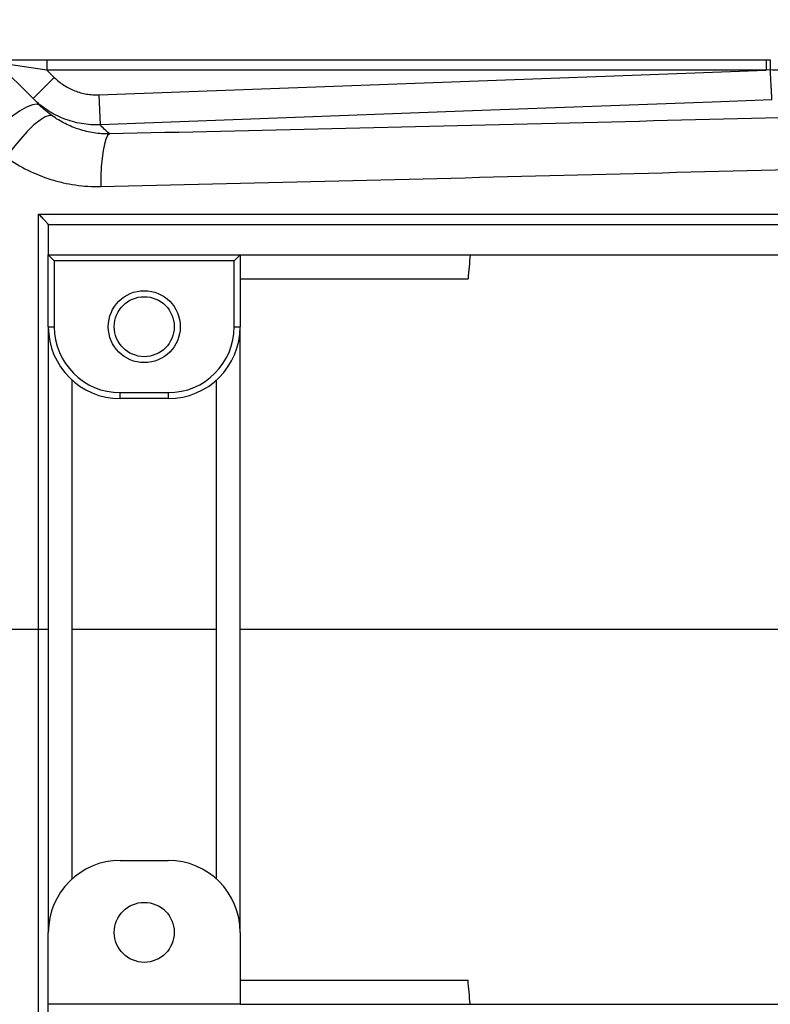
# Model space of a CAD drawing. Units: inches. Extents: x -43.4 to 39.4, y -17 to 27.4.
# Drawn here: x 7.8 to 12.8, y -12 to -5.5 of the extents above; entities that cross this region are included whole.
import ezdxf

# ---------------------------------------------------------------- set-up
doc = ezdxf.new("R2010")
doc.units = ezdxf.units.IN
doc.header["$MEASUREMENT"] = 0

msp = doc.modelspace()

# ---------------------------------------------------------------- linework, layer by layer
at = {"color": 7, "linetype": 'Continuous', "lineweight": 25}
for p, q in [((7.6654, -5.7897), (8.0107, -5.7897)), ((8.0107, -5.8567), (7.685, -5.8093)), ((8.0107, -5.7897), (8.0107, -5.8567)), ((8.0107, -5.7897), (12.7319, -5.7897)), ((12.7319, -5.7897), (12.7319, -5.8567)), ((12.7319, -5.7897), (12.7599, -5.7897)), ((12.7599, -5.7897), (12.7598, -5.8564)), ((8.0107, -5.8567), (8.0588, -5.9047)), ((12.7319, -5.8567), (8.0107, -5.8567)), ((12.7598, -5.8564), (12.7319, -5.8567)), ((8.0588, -5.9047), (7.9196, -6.0439)), ((8.3519, -6.0198), (8.3592, -6.2165)), ((17.1536, -6.8724), (8.0197, -6.8724)), ((8.0197, -6.8724), (8.0197, -7.0693)), ((8.0197, -7.0693), (8.0591, -7.1086)), ((8.0197, -7.5417), (8.0197, -7.0693)), ((8.0197, -7.0693), (9.2796, -7.0693)), ((8.0591, -7.1086), (8.0591, -7.5417)), ((9.2402, -7.1086), (8.0591, -7.1086)), ((9.2402, -7.1086), (9.2796, -7.0693)), ((9.2402, -7.5417), (9.2402, -7.1086)), ((9.2796, -7.0693), (9.2796, -7.5417)), ((9.2796, -7.0693), (10.1457, -7.0693)), ((10.1457, -7.0693), (15.0276, -7.0693)), ((9.2796, -7.2267), (10.7753, -7.2267)), ((8.0197, -7.5417), (8.0591, -7.5417)), ((8.0197, -7.5417), (8.0197, -11.5181)), ((9.2402, -7.5417), (9.2796, -7.5417)), ((9.2796, -11.5181), (9.2796, -7.5417)), ((8.1772, -11.1659), (8.1772, -7.8938)), ((9.1221, -7.8938), (9.1221, -11.1659)), ((8.4922, -7.9748), (8.8072, -7.9748)), ((8.4922, -8.0141), (8.4922, -7.9748)), ((8.8072, -8.0141), (8.4922, -8.0141)), ((8.8072, -7.9748), (8.8072, -8.0141)), ((8.0197, -9.5299), (7.956, -9.5299)), ((8.4922, -11.0456), (8.8072, -11.0456)), ((8.0197, -11.9905), (8.0197, -11.5181)), ((9.2796, -11.5181), (9.2796, -11.9905)), ((9.2796, -11.833), (10.7753, -11.833)), ((9.2796, -11.9905), (8.0197, -11.9905)), ((8.0197, -12.1874), (8.0197, -11.9905)), ((9.2796, -11.9905), (10.1457, -11.9905)), ((10.1457, -11.9905), (15.0276, -11.9905))]:
    msp.add_line(p, q, dxfattribs=at)
at = {"color": 7, "linetype": 'Continuous', "lineweight": 25, "flags": 128}
for points in [[(8.3519, -6.0198), (11.8526, -5.8894), (12.7319, -5.8567)], [(12.7709, -6.0522), (12.3775, -6.0668), (10.8038, -6.1254), (8.3592, -6.2165)], [(7.9637, -6.088), (7.9451, -6.0807), (7.916, -6.085), (7.8775, -6.1007), (7.8312, -6.1272), (7.779, -6.1634), (7.723, -6.2078), (7.6655, -6.2586), (7.6088, -6.3138)], [(8.0459, -6.1575), (8.0265, -6.1545), (7.9992, -6.1637), (7.9652, -6.185), (7.9256, -6.2174), (7.882, -6.2598), (7.8361, -6.3105), (7.7896, -6.3677), (7.7442, -6.4291)], [(8.4207, -6.2763), (8.409, -6.2875), (8.398, -6.3097), (8.3881, -6.3425), (8.3796, -6.3847), (8.3728, -6.4353), (8.3677, -6.4927), (8.3647, -6.5552), (8.3636, -6.621)]]:
    msp.add_lwpolyline(points, dxfattribs=at)
at = {"color": 7, "linetype": 'Continuous', "lineweight": 25}
for centre, radius in [((8.6497, -7.5417), 0.2362), ((8.6497, -7.5417), 0.1969), ((8.6497, -11.5181), 0.1969)]:
    msp.add_circle(centre, radius, dxfattribs=at)
for centre, radius, start, end in [((8.4922, -7.5417), 0.4724, 180, 270), ((8.4922, -7.5417), 0.4331, 180, 270), ((8.8072, -7.5417), 0.4331, 270, 0), ((8.8072, -7.5417), 0.4724, 270, 0), ((8.4922, -11.5181), 0.4724, 90, 180), ((8.8072, -11.5181), 0.4724, 0, 90)]:
    msp.add_arc(centre, radius, start, end, dxfattribs=at)
for points in [[(7.9637, -6.088), (7.7759, -5.9002), (7.5886, -5.7129), (7.4019, -5.5262)], [(12.8137, -5.8567), (12.7962, -5.8566), (12.7781, -5.8565), (12.7598, -5.8564)], [(8.0459, -6.1575), (8.0166, -6.1367), (7.9892, -6.1135), (7.9637, -6.088)], [(10.7893, -7.0695), (10.7845, -7.1219), (10.7798, -7.1743), (10.7753, -7.2267)], [(7.956, -9.5299), (7.8854, -9.5299), (7.8147, -9.5299), (7.7442, -9.5299)], [(9.1221, -9.5299), (8.8067, -9.5299), (8.4918, -9.5299), (8.1772, -9.5299)], [(15.8938, -9.5299), (13.6764, -9.5299), (11.4682, -9.5299), (9.2796, -9.5299)], [(10.7893, -11.9903), (10.7845, -11.9379), (10.7798, -11.8855), (10.7753, -11.833)]]:
    msp.add_open_spline(points, degree=3, dxfattribs=at)
for points, knots in [([(12.7709, -6.0511), (12.7708, -6.0498), (12.7706, -6.0475), (12.7703, -6.0407), (12.77, -6.0362), (12.7694, -6.0253), (12.769, -6.019), (12.7682, -6.0043), (12.7678, -5.9963), (12.7668, -5.9787), (12.7662, -5.9691), (12.7651, -5.9487), (12.7645, -5.938), (12.7632, -5.9157), (12.7625, -5.904), (12.7612, -5.8804), (12.7605, -5.8684), (12.7598, -5.8564)], [0, 0, 0, 0, 0.125, 0.125, 0.25, 0.25, 0.375, 0.375, 0.5, 0.5, 0.625, 0.625, 0.75, 0.75, 0.875, 0.875, 1, 1, 1, 1]), ([(8.0588, -5.9047), (8.078, -5.9239), (8.0989, -5.9409), (8.1326, -5.963), (8.1442, -5.9698), (8.1683, -5.9822), (8.1807, -5.9878), (8.2183, -6.0026), (8.2442, -6.0098), (8.2841, -6.0167), (8.2976, -6.0183), (8.3247, -6.0201), (8.3383, -6.0203), (8.3519, -6.0198)], [0, 0, 0, 0, 0.25, 0.25, 0.375, 0.375, 0.5, 0.5, 0.75, 0.75, 0.875, 0.875, 1, 1, 1, 1]), ([(8.3592, -6.2165), (8.3388, -6.2172), (8.3184, -6.2169), (8.2778, -6.2142), (8.2575, -6.2118), (8.1976, -6.2016), (8.1589, -6.1908), (8.1024, -6.1686), (8.0838, -6.1601), (8.0477, -6.1415), (8.0303, -6.1313), (7.9798, -6.0982), (7.9484, -6.0728), (7.9196, -6.0439)], [0, 0, 0, 0, 0.125, 0.125, 0.25, 0.25, 0.5, 0.5, 0.625, 0.625, 0.75, 0.75, 1, 1, 1, 1]), ([(14.2968, -6.1295), (13.3114, -6.1576), (12.3288, -6.1832), (10.8591, -6.2192), (10.3699, -6.2309), (9.3937, -6.2538), (8.9067, -6.2651), (8.4207, -6.2763)], [0, 0, 0, 0, 0.5, 0.5, 0.75, 0.75, 1, 1, 1, 1]), ([(8.4207, -6.2763), (8.3864, -6.2767), (8.3527, -6.2742), (8.2863, -6.2639), (8.2533, -6.2561), (8.1902, -6.2357), (8.1597, -6.2232), (8.1011, -6.1937), (8.0729, -6.1768), (8.0459, -6.1575)], [0, 0, 0, 0, 0.25, 0.25, 0.5, 0.5, 0.75, 0.75, 1, 1, 1, 1]), ([(8.4207, -6.2763), (8.4032, -6.2594), (8.3894, -6.2458), (8.3689, -6.2259), (8.3622, -6.2194), (8.3592, -6.2165)], [0, 0, 0, 0, 0.5, 0.5, 1, 1, 1, 1]), ([(7.7442, -6.4291), (7.7891, -6.4612), (7.836, -6.4893), (7.9334, -6.5378), (7.9839, -6.5582), (8.0624, -6.5828), (8.0892, -6.5901), (8.1433, -6.6023), (8.1705, -6.6073), (8.2525, -6.619), (8.3078, -6.6223), (8.3636, -6.621)], [0, 0, 0, 0, 0.25, 0.25, 0.5, 0.5, 0.625, 0.625, 0.75, 0.75, 1, 1, 1, 1]), ([(8.3636, -6.621), (8.853, -6.6093), (9.3434, -6.5976), (10.3261, -6.574), (10.8186, -6.562), (12.2981, -6.5248), (13.2871, -6.4985), (14.2789, -6.4697)], [0, 0, 0, 0, 0.25, 0.25, 0.5, 0.5, 1, 1, 1, 1]), ([(8.0197, -6.8722), (8.0197, -6.8717), (8.0191, -6.8707), (8.017, -6.8678), (8.0154, -6.8658), (8.0115, -6.8612), (8.0092, -6.8586), (8.0041, -6.8529), (8.0013, -6.8498), (7.9923, -6.8402), (7.9855, -6.833), (7.9748, -6.8219), (7.9711, -6.8181), (7.9637, -6.8105), (7.9598, -6.8065), (7.9559, -6.8026)], [0, 0, 0, 0, 0.125, 0.125, 0.25, 0.25, 0.375, 0.375, 0.5, 0.5, 0.75, 0.75, 0.875, 0.875, 1, 1, 1, 1]), ([(7.9559, -6.8026), (9.4858, -6.8026), (11.0251, -6.8027), (12.9609, -6.8027), (13.3485, -6.8027), (14.1242, -6.8027), (14.5124, -6.8027), (15.6779, -6.8027), (16.4562, -6.8027), (17.2349, -6.8028)], [0, 0, 0, 0, 0.5, 0.5, 0.625, 0.625, 0.75, 0.75, 1, 1, 1, 1]), ([(7.956, -9.5299), (7.956, -9.0741), (7.956, -8.6183), (7.956, -7.709), (7.9559, -7.2553), (7.9559, -6.8026)], [0, 0, 0, 0, 0.5, 0.5, 1, 1, 1, 1]), ([(7.9559, -12.2572), (7.9559, -11.8045), (7.956, -11.3502), (7.956, -10.4409), (7.956, -9.9856), (7.956, -9.5299)], [0, 0, 0, 0, 0.5, 0.5, 1, 1, 1, 1])]:
    msp.add_open_spline(points, degree=3, knots=knots, dxfattribs=at)

doc.saveas('drawing.dxf')
